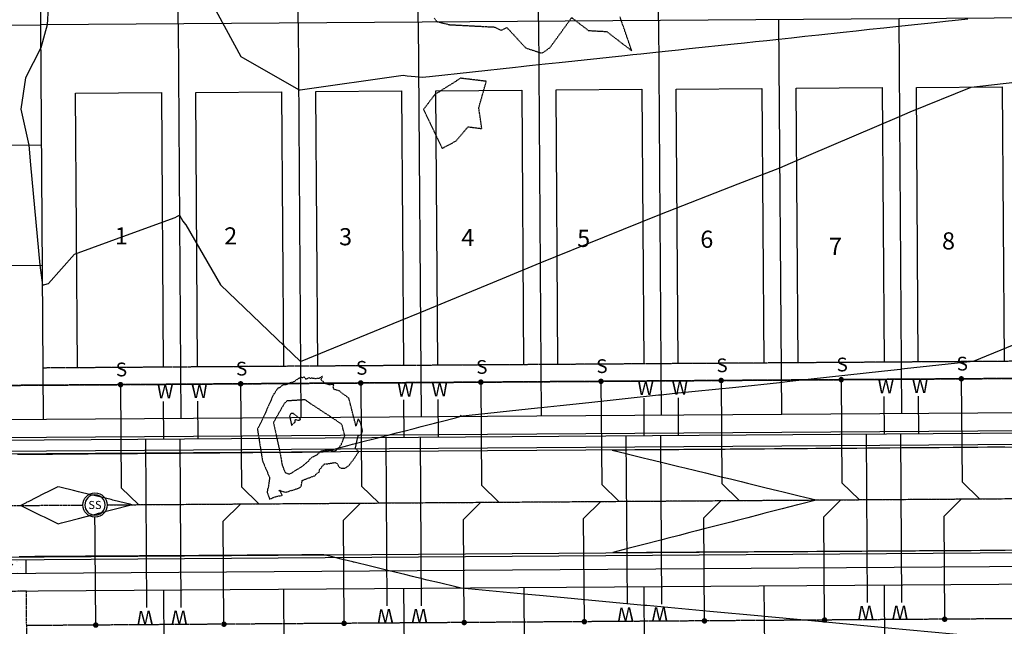
# Model space of a CAD drawing. Units: feet. Extents: x 2155656 to 2165879, y 13685587 to 13703164.
# Drawn here: x 2158841 to 2159128, y 13689754 to 13689931 of the extents above; entities that cross this region are included whole.
import ezdxf
from ezdxf.enums import TextEntityAlignment as Align

# ---------------------------------------------------------------- set-up
doc = ezdxf.new("R2010")
doc.units = ezdxf.units.FT
doc.header["$MEASUREMENT"] = 0
for name, pattern in [('CENTER2', [1.125, 0.75, -0.125, 0.125, -0.125]), ('HIDDEN2', [0.1875, 0.125, -0.0625]), ('PHANTOM2', [1.25, 0.625, -0.125, 0.125, -0.125, 0.125, -0.125])]:
    doc.linetypes.add(name, pattern=pattern)
for name, color, linetype in [('CE-TOPO-MAJR', 37, 'HIDDEN2'), ('CE-TOPO-MINR', 39, 'HIDDEN2'), ('CP-SSWR-STRC-PH1', 2, 'Continuous'), ('CP-TOPO-MAJR', 5, 'Continuous'), ('CP-TOPO-MINR', 4, 'Continuous'), ('CPBD1-U2W', 6, 'PHANTOM2'), ('CPEL10-U2W', 2, 'HIDDEN2'), ('CPHP 25X75 U2W', 150, 'Continuous'), ('CPLT1-U2W', 1, 'Continuous'), ('CPLT3-U2W', 1, 'Continuous'), ('CPPW1-U2W', 5, 'Continuous'), ('CPPW8-U2W', 2, 'Continuous'), ('CPRD1-U2W', 1, 'CENTER2'), ('CPRD10-U2W', 3, 'Continuous'), ('CPRD6-U2W', 2, 'Continuous'), ('CPRD9-U2W', 1, 'Continuous'), ('CPSB10-U2W', 1, 'HIDDEN2'), ('CPSN1-U2W', 6, 'Continuous'), ('CPSN2-U2W', 3, 'Continuous'), ('CPSN8-U2W', 3, 'Continuous'), ('CPSW1-U2W', 251, 'Continuous'), ('CPSW1-U2W-HATCH', 251, 'Continuous')]:
    doc.layers.add(name, color=color, linetype=linetype)
doc.styles.add('A_L80', font='Simplex.shx', dxfattribs={"height": 0.08})
doc.styles.add('L60', font='simplex.shx', dxfattribs={"height": 0.06})
doc.styles.add('SIMPLEX', font='simplex.shx')
doc.styles.add('WATER', font='simplex.shx', dxfattribs={"height": 3.7239e-08})

# ---------------------------------------------------------------- blocks, each defined once
blk = doc.blocks.new('*U16')
blk.add_wipeout([(0.42, -3), (0.47, -2.99), (0.53, -2.98), (0.58, -2.97), (0.63, -2.96), (0.68, -2.95), (0.73, -2.94), (0.78, -2.92), (0.83, -2.91), (0.88, -2.89), (0.93, -2.88), (0.99, -2.86), (1.03, -2.84), (1.08, -2.82), (1.13, -2.8), (1.18, -2.78), (1.23, -2.76), (1.28, -2.74), (1.33, -2.72), (1.37, -2.7), (1.42, -2.67), (1.47, -2.65), (1.51, -2.62), (1.56, -2.59), (1.6, -2.57), (1.65, -2.54), (1.69, -2.51), (1.74, -2.48), (1.78, -2.45), (1.82, -2.42), (1.86, -2.38), (1.9, -2.35), (1.94, -2.32), (1.98, -2.28), (2.02, -2.25), (2.06, -2.21), (2.1, -2.18), (2.14, -2.14), (2.18, -2.1), (2.21, -2.06), (2.25, -2.02), (2.28, -1.98), (2.32, -1.94), (2.35, -1.9), (2.38, -1.86), (2.42, -1.82), (2.45, -1.78), (2.48, -1.73), (2.51, -1.69), (2.54, -1.65), (2.57, -1.6), (2.59, -1.56), (2.62, -1.51), (2.65, -1.47), (2.67, -1.42), (2.7, -1.37), (2.72, -1.33), (2.74, -1.28), (2.76, -1.23), (2.78, -1.18), (2.8, -1.13), (2.82, -1.08), (2.84, -1.03), (2.86, -0.98), (2.88, -0.93), (2.89, -0.88), (2.91, -0.83), (2.92, -0.78), (2.94, -0.73), (2.95, -0.68), (2.96, -0.63), (2.97, -0.58), (2.98, -0.53), (2.99, -0.47), (3, -0.42), (3, -0.37), (3.01, -0.32), (3.01, -0.26), (3.02, -0.21), (3.02, -0.16), (3.02, -0.11), (3.02, -0.05), (3.03, 0), (3.02, 0.05), (3.02, 0.11), (3.02, 0.16), (3.02, 0.21), (3.01, 0.26), (3.01, 0.32), (3, 0.37), (3, 0.42), (2.99, 0.47), (2.98, 0.53), (2.97, 0.58), (2.96, 0.63), (2.95, 0.68), (2.94, 0.73), (2.92, 0.78), (2.91, 0.83), (2.89, 0.88), (2.88, 0.93), (2.86, 0.99), (2.84, 1.03), (2.82, 1.08), (2.8, 1.13), (2.78, 1.18), (2.76, 1.23), (2.74, 1.28), (2.72, 1.33), (2.7, 1.37), (2.67, 1.42), (2.65, 1.47), (2.62, 1.51), (2.59, 1.56), (2.57, 1.6), (2.54, 1.65), (2.51, 1.69), (2.48, 1.74), (2.45, 1.78), (2.42, 1.82), (2.38, 1.86), (2.35, 1.9), (2.32, 1.94), (2.28, 1.98), (2.25, 2.02), (2.21, 2.06), (2.18, 2.1), (2.14, 2.14), (2.1, 2.18), (2.06, 2.21), (2.02, 2.25), (1.98, 2.28), (1.94, 2.32), (1.9, 2.35), (1.86, 2.38), (1.82, 2.42), (1.78, 2.45), (1.73, 2.48), (1.69, 2.51), (1.65, 2.54), (1.6, 2.57), (1.56, 2.59), (1.51, 2.62), (1.47, 2.65), (1.42, 2.67), (1.37, 2.7), (1.33, 2.72), (1.28, 2.74), (1.23, 2.76), (1.18, 2.78), (1.13, 2.8), (1.08, 2.82), (1.03, 2.84), (0.98, 2.86), (0.93, 2.88), (0.88, 2.89), (0.83, 2.91), (0.78, 2.92), (0.73, 2.94), (0.68, 2.95), (0.63, 2.96), (0.58, 2.97), (0.53, 2.98), (0.47, 2.99), (0.42, 3), (0.37, 3), (0.32, 3.01), (0.26, 3.01), (0.21, 3.02), (0.16, 3.02), (0.11, 3.02), (0.05, 3.02), (0, 3.03), (-0.05, 3.02), (-0.11, 3.02), (-0.16, 3.02), (-0.21, 3.02), (-0.26, 3.01), (-0.32, 3.01), (-0.37, 3), (-0.42, 3), (-0.47, 2.99), (-0.53, 2.98), (-0.58, 2.97), (-0.63, 2.96), (-0.68, 2.95), (-0.73, 2.94), (-0.78, 2.92), (-0.83, 2.91), (-0.88, 2.89), (-0.93, 2.88), (-0.99, 2.86), (-1.03, 2.84), (-1.08, 2.82), (-1.13, 2.8), (-1.18, 2.78), (-1.23, 2.76), (-1.28, 2.74), (-1.33, 2.72), (-1.37, 2.7), (-1.42, 2.67), (-1.47, 2.65), (-1.51, 2.62), (-1.56, 2.59), (-1.6, 2.57), (-1.65, 2.54), (-1.69, 2.51), (-1.74, 2.48), (-1.78, 2.45), (-1.82, 2.42), (-1.86, 2.38), (-1.9, 2.35), (-1.94, 2.32), (-1.98, 2.28), (-2.02, 2.25), (-2.06, 2.21), (-2.1, 2.18), (-2.14, 2.14), (-2.18, 2.1), (-2.21, 2.06), (-2.25, 2.02), (-2.28, 1.98), (-2.32, 1.94), (-2.35, 1.9), (-2.38, 1.86), (-2.42, 1.82), (-2.45, 1.78), (-2.48, 1.73), (-2.51, 1.69), (-2.54, 1.65), (-2.57, 1.6), (-2.59, 1.56), (-2.62, 1.51), (-2.65, 1.47), (-2.67, 1.42), (-2.7, 1.37), (-2.72, 1.33), (-2.74, 1.28), (-2.76, 1.23), (-2.78, 1.18), (-2.8, 1.13), (-2.82, 1.08), (-2.84, 1.03), (-2.86, 0.98), (-2.88, 0.93), (-2.89, 0.88), (-2.91, 0.83), (-2.92, 0.78), (-2.94, 0.73), (-2.95, 0.68), (-2.96, 0.63), (-2.97, 0.58), (-2.98, 0.53), (-2.99, 0.47), (-3, 0.42), (-3, 0.37), (-3.01, 0.32), (-3.01, 0.26), (-3.02, 0.21), (-3.02, 0.16), (-3.02, 0.11), (-3.02, 0.05), (-3.03, 0), (-3.02, -0.05), (-3.02, -0.11), (-3.02, -0.16), (-3.02, -0.21), (-3.01, -0.26), (-3.01, -0.32), (-3, -0.37), (-3, -0.42), (-2.99, -0.47), (-2.98, -0.53), (-2.97, -0.58), (-2.96, -0.63), (-2.95, -0.68), (-2.94, -0.73), (-2.92, -0.78), (-2.91, -0.83), (-2.89, -0.88), (-2.88, -0.93), (-2.86, -0.99), (-2.84, -1.03), (-2.82, -1.08), (-2.8, -1.13), (-2.78, -1.18), (-2.76, -1.23), (-2.74, -1.28), (-2.72, -1.33), (-2.7, -1.37), (-2.67, -1.42), (-2.65, -1.47), (-2.62, -1.51), (-2.59, -1.56), (-2.57, -1.6), (-2.54, -1.65), (-2.51, -1.69), (-2.48, -1.74), (-2.45, -1.78), (-2.42, -1.82), (-2.38, -1.86), (-2.35, -1.9), (-2.32, -1.94), (-2.28, -1.98), (-2.25, -2.02), (-2.21, -2.06), (-2.18, -2.1), (-2.14, -2.14), (-2.1, -2.18), (-2.06, -2.21), (-2.02, -2.25), (-1.98, -2.28), (-1.94, -2.32), (-1.9, -2.35), (-1.86, -2.38), (-1.82, -2.42), (-1.78, -2.45), (-1.73, -2.48), (-1.69, -2.51), (-1.65, -2.54), (-1.6, -2.57), (-1.56, -2.59), (-1.51, -2.62), (-1.47, -2.65), (-1.42, -2.67), (-1.37, -2.7), (-1.33, -2.72), (-1.28, -2.74), (-1.23, -2.76), (-1.18, -2.78), (-1.13, -2.8), (-1.08, -2.82), (-1.03, -2.84), (-0.98, -2.86), (-0.93, -2.88), (-0.88, -2.89), (-0.83, -2.91), (-0.78, -2.92), (-0.73, -2.94), (-0.68, -2.95), (-0.63, -2.96), (-0.58, -2.97), (-0.53, -2.98), (-0.47, -2.99), (-0.42, -3), (-0.37, -3), (-0.32, -3.01), (-0.26, -3.01), (-0.21, -3.02), (-0.16, -3.02), (-0.11, -3.02), (-0.05, -3.02), (0, -3.03), (0.05, -3.02), (0.11, -3.02), (0.16, -3.02), (0.21, -3.02), (0.26, -3.01), (0.32, -3.01), (0.37, -3)])
blk.add_circle((0, 0), 3)
at = {"layer": 'CP-SSWR-STRC-PH1', "color": 252}
for start, end in [(343.4238, 163.4238), (163.4238, 343.4238)]:
    blk.add_arc((0, 0), 2.5, start, end, dxfattribs=at)
at = {"style": 'L60'}
blk.add_text('SS', height=2, rotation=253.4238, dxfattribs=at).set_placement((0, 0), align=Align.MIDDLE_CENTER)

msp = doc.modelspace()

# ---------------------------------------------------------------- hatches: boundary and pattern name
at = {"layer": 'CPSW1-U2W-HATCH'}
h = msp.add_hatch(dxfattribs=at)
h.set_pattern_fill('AR-CONC', color=256)
h.set_pattern_definition([(50, (0, 0), (7.172601826, -0.6275213498), [0.75, -8.25]), (355, (0, 0), (-1.387513336, 7.521921337), [0.6, -6.6]), (100.45144446, (0.598, -0.052), (5.7850884673, 6.8943999097), [0.63740192, -7.01142112]), (46.1842, (0, 2), (10.6724133067, -1.655192808), [1.125, -12.375]), (96.63563549, (0.889, 1.862), (9.346619457, 9.741186008), [0.95610342, -10.5171376]), (351.18416399, (0, 2), (9.3466194505, 9.741186003), [0.9, -9.90000001]), (21, (1, 1.5), (5.9690705212, -4.0261889067), [0.75, -8.25]), (326, (1, 1.5), (2.4331533192, 7.2515004505), [0.6, -6.6]), (71.45144474, (1.4974, 1.1645), (8.4022237673, 3.225311528), [0.6374019, -7.01142112]), (37.5, (0, 0), (0.12159855317, 3.3289385383), [0, -6.52, 0, -6.7, 0, -6.625]), (7.5, (0, 0), (2.6306953744, 3.9441171188), [0, -3.82, 0, -6.37, 0, -2.525]), (327.5, (-2.23, 0), (5.3382243617, -0.22554871734), [0, -2.5, 0, -7.8, 0, -10.35]), (317.5, (-3.23, 0), (5.8318616934, 1.0010498233), [0, -3.25, 0, -5.18, 0, -7.35])])
h.paths.add_polyline_path([(2158842.5, 13689773.83), (2158752.84, 13689773.21), (2158752.87, 13689769.21), (2158842.53, 13689769.83)])

# ---------------------------------------------------------------- linework, layer by layer
at = {"layer": 'CE-TOPO-MAJR', "color": 37, "linetype": 'HIDDEN2', "lineweight": -3, "elevation": 625}
msp.add_lwpolyline([(2158920.85, 13689814.66), (2158921.88, 13689814.38), (2158922.48, 13689814.69), (2158920.31, 13689816.39), (2158919.7, 13689816.35), (2158919.6, 13689816.26), (2158919.24, 13689815.63), (2158919.83, 13689812.89), (2158920.64, 13689813.74), (2158920.88, 13689813.73), (2158920.85, 13689814.66)], close=True, dxfattribs=at)
at = {"layer": 'CE-TOPO-MINR', "color": 39, "linetype": 'HIDDEN2', "lineweight": -3, "elevation": 623}
for points in [[(2158961.39, 13689931.51), (2158962.18, 13689930.56), (2158965.85, 13689929.65), (2158979, 13689928.97), (2158980.82, 13689927.99), (2158982.58, 13689928.81), (2158988.05, 13689922.88), (2158992.76, 13689921.34), (2158995.1, 13689922.93), (2159001.45, 13689931.71), (2159006.33, 13689927.95), (2159011.64, 13689927.66), (2159018.94, 13689922.06), (2159015.52, 13689931.97)], [(2158916.48, 13689793.93), (2158918.17, 13689793.37), (2158919.2, 13689793.82), (2158920.45, 13689794.09), (2158921.96, 13689794.68), (2158922.21, 13689794.82), (2158922.63, 13689795.16), (2158922.95, 13689796.87), (2158923.07, 13689796.94), (2158923.62, 13689797.16), (2158926.08, 13689798.07), (2158926.64, 13689798.24), (2158926.81, 13689798.44), (2158926.85, 13689798.56), (2158927.45, 13689799.15), (2158927.67, 13689799.1), (2158927.99, 13689799.63), (2158927.91, 13689799.93), (2158928.01, 13689800.1), (2158928.5, 13689800.5), (2158928.7, 13689801.05), (2158929.27, 13689801.43), (2158929.44, 13689801.66), (2158929.85, 13689801.72), (2158930.27, 13689801.66), (2158930.57, 13689801.78), (2158931.2, 13689801.87), (2158932.53, 13689802.12), (2158932.75, 13689802.02), (2158933.12, 13689801.77), (2158933.53, 13689801.02), (2158933.71, 13689800.76), (2158933.92, 13689800.68), (2158934.25, 13689800.46), (2158934.58, 13689800.49), (2158935.24, 13689800.4), (2158935.74, 13689800.59), (2158935.91, 13689800.81), (2158936.48, 13689801.13), (2158936.75, 13689801.52), (2158936.84, 13689801.63), (2158938.02, 13689803.18), (2158939.4, 13689805.22), (2158938.47, 13689806.14), (2158938.43, 13689806.19), (2158938.75, 13689807.81), (2158939.18, 13689809.73), (2158939.2, 13689809.83), (2158940.16, 13689810.24), (2158940.52, 13689811.3), (2158939.94, 13689813.68), (2158939.25, 13689814.85), (2158938.59, 13689812.71), (2158936.52, 13689820.85), (2158934.48, 13689822.32), (2158933.81, 13689822.93), (2158932.22, 13689823.38), (2158931.97, 13689823.98), (2158932.14, 13689824.79), (2158931.74, 13689824.85), (2158930.82, 13689824.72), (2158930.53, 13689824.81), (2158929.81, 13689825.03), (2158929.38, 13689825.24), (2158929.03, 13689825.66), (2158928.37, 13689826.21), (2158928.74, 13689826.96), (2158928.88, 13689827.18), (2158928.57, 13689827.08), (2158927.83, 13689826.56), (2158927.59, 13689826.63), (2158926.94, 13689826.47), (2158925.62, 13689826.66), (2158925.36, 13689826.59), (2158924.79, 13689826.78), (2158924.39, 13689826.47), (2158924.2, 13689826.45), (2158924.14, 13689826.41), (2158923.99, 13689826.4), (2158923.48, 13689827.01), (2158923.02, 13689826.72), (2158922.59, 13689826.91), (2158921.45, 13689826.3), (2158921.38, 13689826.22), (2158921.27, 13689826.23), (2158920.69, 13689825.7), (2158920.03, 13689825.44), (2158919.93, 13689825.42), (2158919.72, 13689825.38), (2158919.35, 13689825.25), (2158918.17, 13689824.75), (2158917.63, 13689824.75), (2158917.26, 13689824.59), (2158916.56, 13689824.18), (2158916.47, 13689823.94), (2158915.85, 13689823.71), (2158915.8, 13689823.65), (2158915.73, 13689823.62), (2158915.64, 13689823.42), (2158914.83, 13689822.27), (2158914.9, 13689822.07), (2158914.73, 13689822.06), (2158914.62, 13689822.06), (2158910.88, 13689813.63), (2158909.85, 13689811.81), (2158909.91, 13689811.53), (2158911.35, 13689802.55), (2158913.43, 13689797.68), (2158913, 13689794.58), (2158912.91, 13689794.45), (2158912.87, 13689794.41), (2158912.84, 13689794.37), (2158912.71, 13689793.4), (2158913.43, 13689791.45), (2158914.15, 13689791.69), (2158914.41, 13689791.89), (2158915.87, 13689792.33), (2158916.99, 13689792.48), (2158917.12, 13689792.57), (2158916.48, 13689793.93), (2158916.04, 13689793.81)]]:
    msp.add_lwpolyline(points, dxfattribs=at)
at = {"layer": 'CE-TOPO-MINR', "color": 39, "linetype": 'HIDDEN2', "lineweight": -3}
for points, elevation in [([(2158969.08, 13689914.04), (2158962.3, 13689909.77), (2158961.73, 13689909.51), (2158958.28, 13689904.96), (2158963.73, 13689893.65), (2158967.72, 13689895.74), (2158971.25, 13689899.91), (2158975.26, 13689899.39), (2158974.38, 13689905.45), (2158976.57, 13689913.15), (2158969.08, 13689914.04)], 623), ([(2158925.17, 13689803.06), (2158925.66, 13689803.53), (2158926.1, 13689803.78), (2158927.25, 13689804.34), (2158928.29, 13689805.37), (2158928.36, 13689805.35), (2158928.49, 13689805.48), (2158930.13, 13689805.76), (2158930.5, 13689805.88), (2158931.64, 13689805.55), (2158931.67, 13689805.53), (2158931.73, 13689805.53), (2158931.75, 13689805.53), (2158932.34, 13689805.49), (2158932.75, 13689805.64), (2158933.41, 13689806.07), (2158933.51, 13689806.3), (2158934.13, 13689807.1), (2158934.33, 13689807.31), (2158934.31, 13689807.35), (2158934.33, 13689807.47), (2158935.34, 13689809.86), (2158934.51, 13689813.14), (2158932.91, 13689814.29), (2158924.77, 13689819.63), (2158923.84, 13689820.36), (2158918.48, 13689820.02), (2158917.64, 13689819.2), (2158914.55, 13689813.72), (2158916.61, 13689804.18), (2158917.07, 13689801.31), (2158918.01, 13689799.11), (2158918.24, 13689799.04), (2158919.16, 13689798.75), (2158919.95, 13689799.07), (2158920.23, 13689799.28), (2158921.29, 13689799.97), (2158922.75, 13689800.81), (2158924.48, 13689802.3), (2158924.79, 13689802.48), (2158924.89, 13689802.64), (2158925.17, 13689803.06)], 624)]:
    msp.add_lwpolyline(points, close=True, dxfattribs=dict(at, elevation=elevation))
at = {"layer": 'CP-TOPO-MAJR', "color": 2, "linetype": 'Continuous', "lineweight": -3, "elevation": 625}
msp.add_lwpolyline([(2158889.22, 13689949.58), (2158905.01, 13689920.34), (2158921.85, 13689910.74), (2158921.89, 13689910.73), (2158922.03, 13689910.71), (2158922.17, 13689910.69), (2158922.29, 13689910.67), (2158952.31, 13689914.9), (2158953.55, 13689914.78), (2158954.71, 13689914.67), (2158955.82, 13689914.56), (2158956.87, 13689914.45), (2158957.86, 13689914.36), (2158958.91, 13689914.47), (2158960.01, 13689914.59), (2158985.12, 13689917.3), (2158986.69, 13689917.47), (2158988.32, 13689917.64), (2158990.04, 13689917.83), (2158991.84, 13689918.02), (2158993.74, 13689918.22), (2158995.74, 13689918.44), (2158997.84, 13689918.66), (2159016.93, 13689920.69), (2159019.23, 13689920.94), (2159021.64, 13689921.2), (2159024.17, 13689921.47), (2159026.82, 13689921.75), (2159029.61, 13689922.05), (2159032.55, 13689922.36), (2159035.64, 13689922.7), (2159048.78, 13689924.04), (2159051.8, 13689924.37), (2159054.97, 13689924.71), (2159058.3, 13689925.07), (2159061.8, 13689925.45), (2159065.47, 13689925.84), (2159069.34, 13689926.26), (2159073.42, 13689926.7), (2159080.52, 13689927.5), (2159084.3, 13689927.9), (2159088.26, 13689928.33), (2159092.41, 13689928.77), (2159096.77, 13689929.24), (2159101.35, 13689929.72), (2159106.18, 13689930.24), (2159111.26, 13689930.78), (2159112.32, 13689930.9), (2159116.84, 13689931.38)], dxfattribs=at)
at = {"layer": 'CP-TOPO-MINR', "color": 1, "linetype": 'Continuous', "lineweight": -3}
for points, elevation in [([(2158849.24, 13689939.83), (2158848.63, 13689929.63), (2158846.81, 13689922.91), (2158842.29, 13689914.16), (2158840.92, 13689905.07), (2158843.28, 13689894.59), (2158843.76, 13689888.86), (2158846.5, 13689859.61), (2158847.28, 13689853.77), (2158848.97, 13689854.2), (2158856.54, 13689862.76), (2158871.77, 13689868.33), (2158885.92, 13689873.51), (2158886.59, 13689873.85), (2158887.14, 13689874.13), (2158888.11, 13689872.44), (2158888.96, 13689871.44), (2158889.04, 13689871.33), (2158899.13, 13689853.88), (2158922.44, 13689831.56), (2158951.6, 13689843.49), (2158957.34, 13689845.84), (2158981.27, 13689855.7), (2158992.24, 13689860.22), (2159010.97, 13689867.83), (2159027.15, 13689874.39), (2159049.94, 13689883.26), (2159062.05, 13689887.97), (2159070.57, 13689891.63), (2159096.95, 13689902.95), (2159100.07, 13689904.22), (2159117.85, 13689911.49), (2159130.6, 13689912.86)], 624), ([(2159130.32, 13689836.37), (2159118.4, 13689831.5), (2159098.38, 13689829.35), (2159097.46, 13689829.25), (2159097.29, 13689829.23), (2159092.61, 13689828.73), (2159064.98, 13689825.66), (2159062.01, 13689825.34), (2159049.31, 13689823.99), (2159031.49, 13689822.17), (2159027.51, 13689821.75), (2159026.76, 13689821.67), (2159006.44, 13689819.49), (2158998.04, 13689818.59), (2158992.54, 13689818.02), (2158991.49, 13689817.89), (2158968.88, 13689815.46)], 623), ([(2158839.97, 13689804.52), (2158842.63, 13689804.53), (2158845.45, 13689804.55), (2158847.62, 13689804.56), (2158850.21, 13689804.57), (2158851.62, 13689804.58), (2158852.29, 13689804.59), (2158852.62, 13689804.59), (2158855.8, 13689804.61), (2158857.62, 13689804.63), (2158860.59, 13689804.65), (2158862.62, 13689804.67), (2158865.39, 13689804.69), (2158867.62, 13689804.71), (2158870.18, 13689804.73), (2158872.62, 13689804.74), (2158874.97, 13689804.76), (2158877.62, 13689804.78), (2158879.76, 13689804.8), (2158882.62, 13689804.82), (2158884.55, 13689804.84), (2158887.62, 13689804.86), (2158889.35, 13689804.87), (2158892.62, 13689804.9), (2158894.14, 13689804.91), (2158897.62, 13689804.94), (2158898.93, 13689804.95), (2158902.62, 13689804.98), (2158903.72, 13689804.99), (2158907.62, 13689805.02), (2158908.51, 13689805.02), (2158912.62, 13689805.06), (2158913.31, 13689805.06), (2158917.62, 13689805.09), (2158918.1, 13689805.1), (2158922.62, 13689805.13), (2158922.89, 13689805.14), (2158927.62, 13689805.17), (2158927.68, 13689805.17), (2158929.05, 13689805.18), (2158932.62, 13689806.1), (2158936.18, 13689807.02), (2158937.61, 13689807.39), (2158941.75, 13689808.46), (2158942.6, 13689808.68), (2158943.76, 13689808.98), (2158947.59, 13689809.97), (2158950.41, 13689810.69), (2158952.58, 13689811.26), (2158955.54, 13689812.02), (2158957.57, 13689812.54), (2158961.43, 13689813.54), (2158962.56, 13689813.83), (2158963.4, 13689814.05), (2158967.55, 13689815.12), (2158968.88, 13689815.46), (2158969.11, 13689815.81), (2158969.22, 13689815.96)], 623), ([(2159127.62, 13689806.56), (2159122.86, 13689806.52), (2159122.62, 13689806.52), (2159118.07, 13689806.48), (2159117.62, 13689806.48), (2159113.28, 13689806.45), (2159112.62, 13689806.44), (2159108.49, 13689806.41), (2159107.62, 13689806.4), (2159103.7, 13689806.37), (2159102.62, 13689806.36), (2159098.9, 13689806.33), (2159097.62, 13689806.32), (2159094.11, 13689806.3), (2159092.62, 13689806.29), (2159089.32, 13689806.26), (2159087.62, 13689806.25), (2159084.53, 13689806.22), (2159082.62, 13689806.21), (2159079.74, 13689806.19), (2159077.62, 13689806.17), (2159074.94, 13689806.15), (2159072.62, 13689806.13), (2159070.15, 13689806.11), (2159067.62, 13689806.09), (2159065.36, 13689806.07), (2159062.62, 13689806.05), (2159060.57, 13689806.04), (2159057.62, 13689806.01), (2159055.78, 13689806), (2159052.62, 13689805.97), (2159050.98, 13689805.96), (2159047.62, 13689805.94), (2159046.19, 13689805.92), (2159042.62, 13689805.9), (2159041.4, 13689805.89), (2159037.62, 13689805.86), (2159036.61, 13689805.85), (2159032.62, 13689805.82), (2159031.82, 13689805.81), (2159027.62, 13689805.78), (2159027.02, 13689805.77), (2159022.62, 13689805.74), (2159022.23, 13689805.74), (2159017.62, 13689805.7), (2159017.44, 13689805.7), (2159013.24, 13689805.67), (2159017.29, 13689804.68), (2159017.63, 13689804.6), (2159021.91, 13689803.56), (2159022.64, 13689803.38), (2159023.5, 13689803.17), (2159027.65, 13689802.16), (2159031.15, 13689801.31), (2159032.65, 13689800.94), (2159034.44, 13689800.51), (2159037.66, 13689799.73), (2159040.39, 13689799.06), (2159042.67, 13689798.51), (2159045.01, 13689797.94), (2159047.68, 13689797.29), (2159050.84, 13689796.52), (2159052.69, 13689796.07), (2159054.25, 13689795.69), (2159057.7, 13689794.85), (2159061.78, 13689793.86), (2159062.71, 13689793.63), (2159063.49, 13689793.44), (2159067.71, 13689792.41), (2159072.72, 13689791.2), (2159072.72, 13689791.2), (2159072.73, 13689791.19), (2159072.79, 13689791.18), (2159072.72, 13689791.16), (2159068.12, 13689789.98), (2159067.73, 13689789.87), (2159067.27, 13689789.75), (2159062.74, 13689788.59), (2159058.92, 13689787.6), (2159057.75, 13689787.3), (2159056.37, 13689786.94), (2159052.76, 13689786.01), (2159049.71, 13689785.22), (2159047.77, 13689784.72), (2159045.47, 13689784.13), (2159042.78, 13689783.44), (2159040.02, 13689782.72), (2159037.78, 13689782.15), (2159035.9, 13689781.66), (2159032.79, 13689780.86), (2159029.12, 13689779.91), (2159027.8, 13689779.57), (2159026.69, 13689779.28), (2159022.81, 13689778.28), (2159018.22, 13689777.1), (2159017.82, 13689777), (2159013.44, 13689775.87), (2159017.83, 13689775.89), (2159018.03, 13689775.9), (2159022.83, 13689775.92), (2159023.25, 13689775.93), (2159027.83, 13689775.96), (2159028.48, 13689775.96), (2159032.83, 13689775.99), (2159033.71, 13689775.99), (2159037.83, 13689776.02), (2159038.93, 13689776.02), (2159042.83, 13689776.05), (2159044.16, 13689776.05), (2159047.83, 13689776.08), (2159049.39, 13689776.09), (2159052.83, 13689776.11), (2159054.61, 13689776.12), (2159057.83, 13689776.14), (2159059.84, 13689776.15), (2159062.83, 13689776.17), (2159065.07, 13689776.18), (2159067.83, 13689776.2), (2159070.29, 13689776.21), (2159072.83, 13689776.23), (2159075.52, 13689776.24), (2159077.83, 13689776.26), (2159080.74, 13689776.28), (2159082.83, 13689776.29), (2159085.97, 13689776.31), (2159087.83, 13689776.32), (2159091.2, 13689776.34), (2159092.83, 13689776.35), (2159096.42, 13689776.37), (2159097.83, 13689776.38), (2159101.65, 13689776.4), (2159102.83, 13689776.41), (2159106.88, 13689776.43), (2159107.83, 13689776.44), (2159112.1, 13689776.47), (2159112.83, 13689776.47), (2159117.33, 13689776.5), (2159117.83, 13689776.5), (2159122.56, 13689776.53), (2159122.83, 13689776.53), (2159127.78, 13689776.56)], 622), ([(2158969.23, 13689765.46), (2158968.07, 13689765.74), (2158967.9, 13689765.78), (2158967.66, 13689765.84), (2158962.89, 13689767), (2158959.38, 13689767.86), (2158957.88, 13689768.22), (2158955.04, 13689768.91), (2158952.87, 13689769.44), (2158949.92, 13689770.16), (2158947.86, 13689770.66), (2158946.35, 13689771.03), (2158942.85, 13689771.88), (2158938.1, 13689773.03), (2158937.85, 13689773.1), (2158937.66, 13689773.14), (2158936.41, 13689773.44), (2158934.31, 13689773.96), (2158932.84, 13689774.31), (2158931.36, 13689774.67), (2158929.26, 13689775.18), (2158927.83, 13689775.18), (2158927.77, 13689775.18), (2158922.83, 13689775.15), (2158922.54, 13689775.14), (2158917.83, 13689775.12), (2158917.31, 13689775.11), (2158912.83, 13689775.09), (2158912.09, 13689775.08), (2158907.83, 13689775.05), (2158906.86, 13689775.05), (2158902.83, 13689775.02), (2158901.63, 13689775.02), (2158897.83, 13689774.99), (2158896.41, 13689774.99), (2158892.83, 13689774.96), (2158891.18, 13689774.95), (2158887.83, 13689774.93), (2158885.95, 13689774.92), (2158882.83, 13689774.9), (2158880.73, 13689774.89), (2158877.83, 13689774.87), (2158875.5, 13689774.86), (2158872.83, 13689774.84), (2158870.27, 13689774.83), (2158867.83, 13689774.81), (2158865.05, 13689774.8), (2158862.83, 13689774.78), (2158859.82, 13689774.76), (2158857.83, 13689774.75), (2158854.59, 13689774.73), (2158852.83, 13689774.72), (2158852.16, 13689774.72), (2158851.83, 13689774.72), (2158849.32, 13689774.69), (2158847.83, 13689774.68), (2158845.06, 13689774.66), (2158842.83, 13689774.64), (2158840.46, 13689774.62)], 623), ([(2159127.62, 13689748.09), (2159126.07, 13689748.7), (2159124.03, 13689749), (2159118.95, 13689751.5), (2159093.65, 13689753.86), (2159092.65, 13689753.95), (2159069.25, 13689756.13), (2159057.62, 13689757.22), (2159056.71, 13689757.3), (2159041.65, 13689758.71), (2159023.32, 13689760.42), (2159022.6, 13689760.48), (2158993.18, 13689763.23), (2158987.58, 13689763.75), (2158969.23, 13689765.46)], 623)]:
    msp.add_lwpolyline(points, dxfattribs=dict(at, elevation=elevation))
at = {"layer": 'CPBD1-U2W'}
msp.add_lwpolyline([(2158536.86, 13689914.44), (2158535.35, 13690132.45), (2158534.25, 13690226.02), (2159205.67, 13690235.82), (2159487.92, 13690237.65), (2159488.88, 13690099.07), (2159515.6, 13690099.25), (2159515.95, 13690049.25, 0.414214), (2159501.05, 13690034.15), (2159502.44, 13689834.16, 0.414214), (2159517.54, 13689819.26), (2159517.89, 13689769.26), (2159442.55, 13689768.74), (2159443.35, 13689653.74), (2158843.36, 13689649.59), (2158842.57, 13689764.58), (2158747.9, 13689763.93, 0.414211), (2158733.01, 13689748.82), (2158733.26, 13689711.77), (2158673.27, 13689711.36, -0.414214), (2158658.37, 13689696.25), (2158563.37, 13689695.6, -0.414214), (2158548.27, 13689710.49), (2158538.27, 13689710.42)], format="xyb", close=True, dxfattribs=at)
at = {"layer": 'CPEL10-U2W'}
for p, q in [((2158747.49, 13689823.93), (2159437.47, 13689828.71)), ((2159437.47, 13689828.71), (2158747.49, 13689823.93))]:
    msp.add_line(p, q, dxfattribs=at)
msp.add_lwpolyline([(2159442.62, 13689758.74), (2158842.64, 13689754.58)], dxfattribs=at)
at = {"layer": 'CPHP 25X75 U2W'}
for points in [[(2159102.45, 13689831.39), (2159101.89, 13689911.38), (2159126.89, 13689911.56), (2159127.44, 13689831.56)], [(2158857.45, 13689829.69), (2158856.9, 13689909.69), (2158881.9, 13689909.86), (2158882.45, 13689829.86)], [(2158892.45, 13689829.93), (2158891.9, 13689909.93), (2158916.9, 13689910.1), (2158917.45, 13689830.1)], [(2158927.45, 13689830.17), (2158926.9, 13689910.17), (2158951.9, 13689910.34), (2158952.45, 13689830.35)], [(2158962.45, 13689830.42), (2158961.89, 13689910.41), (2158986.89, 13689910.59), (2158987.45, 13689830.59)], [(2158997.45, 13689830.66), (2158996.89, 13689910.66), (2159021.89, 13689910.83), (2159022.45, 13689830.83)], [(2159032.45, 13689830.9), (2159031.89, 13689910.9), (2159056.89, 13689911.07), (2159057.45, 13689831.07)], [(2159067.45, 13689831.14), (2159066.89, 13689911.14), (2159091.89, 13689911.31), (2159092.45, 13689831.32)]]:
    msp.add_lwpolyline(points, close=True, dxfattribs=at)
at = {"layer": 'CPLT1-U2W'}
for p, q in [((2158886.76, 13689929.89), (2158885.96, 13690044.89)), ((2158921.76, 13689930.14), (2158920.96, 13690045.13)), ((2158956.76, 13689930.38), (2158955.96, 13690045.38)), ((2158991.76, 13689930.62), (2158990.96, 13690045.62)), ((2159026.75, 13689930.86), (2159025.96, 13690045.86)), ((2158886.76, 13689929.89), (2158887.55, 13689814.9)), ((2158921.76, 13689930.14), (2158922.55, 13689815.14)), ((2158956.76, 13689930.38), (2158957.55, 13689815.38)), ((2158991.76, 13689930.62), (2158992.55, 13689815.62)), ((2159026.75, 13689930.86), (2159027.55, 13689815.87)), ((2159061.75, 13689931.11), (2159062.55, 13689816.11)), ((2159096.75, 13689931.35), (2159097.55, 13689816.35)), ((2158953.36, 13689650.35), (2158952.56, 13689765.35)), ((2158988.36, 13689650.59), (2158987.56, 13689765.59)), ((2159023.36, 13689650.83), (2159022.56, 13689765.83)), ((2159058.36, 13689651.08), (2159057.56, 13689766.07)), ((2159093.36, 13689651.32), (2159092.56, 13689766.32)), ((2158883.36, 13689649.86), (2158882.56, 13689764.86)), ((2158918.36, 13689650.11), (2158917.56, 13689765.1))]:
    msp.add_line(p, q, dxfattribs=at)
for points in [[(2158847.56, 13689814.62), (2158845.96, 13690044.61)], [(2159457.99, 13689933.85), (2158846.76, 13689929.62)], [(2158731.76, 13689928.82), (2158846.76, 13689929.62)], [(2158732, 13689893.82), (2158847, 13689894.62)], [(2158732.25, 13689858.82), (2158847.24, 13689859.62)]]:
    msp.add_lwpolyline(points, dxfattribs=at)
at = {"layer": 'CPPW1-U2W'}
msp.add_line((2159526.04, 13689813.32), (2158678.6, 13689807.45), dxfattribs=at)
at = {"layer": 'CPPW8-U2W'}
for points in [[(2158882.59, 13689808.86), (2158882.52, 13689819.86)], [(2158892.6, 13689808.93), (2158892.52, 13689819.93)], [(2158952.59, 13689809.35), (2158952.52, 13689820.35)], [(2158962.59, 13689809.41), (2158962.52, 13689820.41)], [(2159022.59, 13689809.83), (2159022.52, 13689820.83)], [(2159032.59, 13689809.9), (2159032.52, 13689820.9)], [(2159092.59, 13689810.32), (2159092.52, 13689821.32)], [(2159102.59, 13689810.38), (2159102.52, 13689821.38)], [(2158877.26, 13689808.83), (2158877.6, 13689759.83)], [(2158887.29, 13689808.89), (2158887.59, 13689759.89)], [(2158947.26, 13689809.31), (2158947.59, 13689760.31)], [(2158957.28, 13689809.38), (2158957.59, 13689760.38)], [(2159017.26, 13689809.8), (2159017.59, 13689760.8)], [(2159027.28, 13689809.86), (2159027.59, 13689760.86)], [(2159087.26, 13689810.28), (2159087.59, 13689761.28)], [(2159097.28, 13689810.35), (2159097.59, 13689761.34)]]:
    msp.add_lwpolyline(points, dxfattribs=at)
at = {"layer": 'CPRD1-U2W'}
msp.add_lwpolyline([(2158702.73, 13689788.62), (2159517.71, 13689794.26)], dxfattribs=at)
at = {"layer": 'CPRD10-U2W'}
msp.add_line((2159437.54, 13689818.71), (2158747.56, 13689813.93), dxfattribs=at)
msp.add_lwpolyline([(2159517.89, 13689769.26), (2158747.9, 13689763.93)], dxfattribs=at)
at = {"layer": 'CPRD6-U2W'}
for p, q in [((2159437.61, 13689808.71), (2158747.63, 13689803.93)), ((2158747.83, 13689773.93), (2159517.82, 13689779.26))]:
    msp.add_line(p, q, dxfattribs=at)
at = {"layer": 'CPRD9-U2W'}
for p, q in [((2159437.61, 13689809.46), (2158747.62, 13689804.68)), ((2158747.84, 13689773.18), (2159517.82, 13689778.51))]:
    msp.add_line(p, q, dxfattribs=at)
at = {"layer": 'CPSB10-U2W'}
msp.add_line((2159437.44, 13689833.71), (2158847.45, 13689829.62), dxfattribs=at)
at = {"layer": 'CPSN1-U2W'}
msp.add_lwpolyline([(2158862.53, 13689789.72), (2159249.89, 13689792.41)], dxfattribs=at)
at = {"layer": 'CPSN8-U2W', "const_width": 0.8}
for points in [[(2158870.38, 13689824.72, 1), (2158869.59, 13689824.83, 1)], [(2158905.38, 13689824.96, 1), (2158904.59, 13689825.08, 1)], [(2158940.38, 13689825.2, 1), (2158939.59, 13689825.32, 1)], [(2158975.38, 13689825.44, 1), (2158974.59, 13689825.56, 1)], [(2159010.38, 13689825.69, 1), (2159009.59, 13689825.8, 1)], [(2159045.38, 13689825.93, 1), (2159044.59, 13689826.05, 1)], [(2159080.37, 13689826.17, 1), (2159079.59, 13689826.29, 1)], [(2159115.37, 13689826.41, 1), (2159114.59, 13689826.53, 1)], [(2159040.52, 13689756.02, -1), (2159039.73, 13689755.89, -1)], [(2159075.52, 13689756.26, -1), (2159074.73, 13689756.13, -1)], [(2159110.52, 13689756.5, -1), (2159109.73, 13689756.37, -1)], [(2158863.16, 13689754.79, -1), (2158862.37, 13689754.66, -1)], [(2158900.52, 13689755.05, -1), (2158899.74, 13689754.92, -1)], [(2158935.52, 13689755.29, -1), (2158934.74, 13689755.16, -1)], [(2158970.52, 13689755.53, -1), (2158969.74, 13689755.4, -1)], [(2159005.52, 13689755.77, -1), (2159004.74, 13689755.64, -1)]]:
    msp.add_lwpolyline(points, format="xyb", close=True, dxfattribs=at)
at = {"layer": 'CPSN8-U2W'}
for points in [[(2158974.98, 13689825.5), (2158975.2, 13689795.46), (2158980.24, 13689790.58)], [(2159009.98, 13689825.75), (2159010.2, 13689795.71), (2159015.23, 13689790.82)], [(2159044.98, 13689825.99), (2159045.2, 13689795.95), (2159050.23, 13689791.06)], [(2159079.98, 13689826.23), (2159080.2, 13689796.19), (2159085.23, 13689791.3)], [(2159114.98, 13689826.47), (2159115.2, 13689796.43), (2159120.23, 13689791.55)], [(2158869.99, 13689824.78), (2158870.2, 13689794.74), (2158875.24, 13689789.85)], [(2158904.98, 13689825.02), (2158905.2, 13689794.98), (2158910.24, 13689790.09)], [(2158939.98, 13689825.26), (2158940.2, 13689795.22), (2158945.24, 13689790.33)], [(2159040.13, 13689755.95), (2159039.93, 13689785.99), (2159044.9, 13689790.95)], [(2159075.13, 13689756.19), (2159074.93, 13689786.23), (2159079.89, 13689791.19)], [(2159110.13, 13689756.44), (2159109.93, 13689786.48), (2159114.89, 13689791.43)], [(2158862.76, 13689754.72), (2158862.53, 13689789.72)], [(2158900.13, 13689754.98), (2158899.93, 13689785.02), (2158904.9, 13689789.98)], [(2158935.13, 13689755.22), (2158934.93, 13689785.27), (2158939.9, 13689790.22)], [(2158970.13, 13689755.47), (2158969.93, 13689785.51), (2158974.9, 13689790.46)], [(2159005.13, 13689755.71), (2159004.93, 13689785.75), (2159009.9, 13689790.71)]]:
    msp.add_lwpolyline(points, dxfattribs=at)
at = {"layer": 'CPSW1-U2W'}
msp.add_line((2159437.58, 13689813.46), (2158747.59, 13689808.68), dxfattribs=at)
msp.add_lwpolyline([(2158728.01, 13689711.73), (2158727.76, 13689748.79, -0.414211), (2158747.87, 13689769.18), (2159456.73, 13689774.09)], format="xyb", dxfattribs=at)
msp.add_lwpolyline([(2158842.53, 13689769.83), (2158842.5, 13689773.83)], dxfattribs=at)

# ---------------------------------------------------------------- texts
at = {"layer": 'CPLT3-U2W', "char_height": 5, "width": 12.8691, "attachment_point": 7, "style": 'A_L80'}
for s, insert in [('1', (2158868.31, 13689864.05)), ('2', (2158900.19, 13689864.05)), ('3', (2158933.67, 13689863.81)), ('4', (2158969.29, 13689863.57)), ('5', (2159003.04, 13689863.33)), ('6', (2159038.92, 13689863.08)), ('8', (2159109.35, 13689862.6)), ('7', (2159076.41, 13689860.99))]:
    msp.add_mtext(s, dxfattribs=dict(at, insert=insert))
at = {"layer": 'CPPW8-U2W', "style": 'WATER'}
for rotation, p in [(1.6087, (2158960.66, 13689821.3)), (359.1359, (2159020.56, 13689821.8)), (1.6087, (2159030.66, 13689821.79)), (359.1359, (2159090.56, 13689822.29)), (1.6087, (2159100.66, 13689822.27)), (359.1359, (2158880.56, 13689820.83)), (1.6087, (2158890.66, 13689820.82)), (359.1359, (2158950.56, 13689821.32)), (181.6087, (2158949.45, 13689759.42)), (179.1359, (2158959.55, 13689759.4)), (181.6087, (2159019.45, 13689759.91)), (179.1359, (2159029.55, 13689759.89)), (181.6087, (2159089.45, 13689760.39)), (179.1359, (2159099.55, 13689760.37)), (181.6087, (2158879.45, 13689758.94)), (179.1359, (2158889.56, 13689758.92))]:
    msp.add_text('W', height=4, rotation=rotation, dxfattribs=at).set_placement(p)
at = {"layer": 'CPSN8-U2W', "style": 'SIMPLEX'}
for p in [(2158868.7, 13689827.13), (2158903.7, 13689827.37), (2158938.7, 13689827.61), (2158973.7, 13689827.86), (2159008.7, 13689828.1), (2159043.7, 13689828.34), (2159078.7, 13689828.58), (2159113.7, 13689828.83)]:
    msp.add_text('S', height=4, rotation=2.3693, dxfattribs=at).set_placement(p)

# ---------------------------------------------------------------- next in the draw order: block references
at = {"layer": 'CPSN2-U2W', "xscale": 1.180308411094241, "yscale": 1.180308411094241, "zscale": 1.180308411094241, "rotation": 106.7477966582081}
msp.add_blockref('*U16', (2158862.53, 13689789.72), dxfattribs=at)

# ---------------------------------------------------------------- next in the draw order: linework, layer by layer
at = {"layer": 'CP-TOPO-MINR', "color": 1, "linetype": 'Continuous', "lineweight": -3, "elevation": 623}
msp.add_lwpolyline([(2158872.77, 13689789.92), (2158872.73, 13689789.94), (2158868.15, 13689791.05), (2158867.72, 13689791.15), (2158867.21, 13689791.28), (2158862.71, 13689792.37), (2158858.91, 13689793.3), (2158857.7, 13689793.59), (2158856.27, 13689793.94), (2158852.69, 13689794.81), (2158852.34, 13689794.89), (2158851.69, 13689795.05), (2158848.76, 13689793.56), (2158847.7, 13689793.02), (2158843.09, 13689790.68), (2158842.72, 13689790.49), (2158842.46, 13689790.36), (2158840.92, 13689789.57), (2158842.73, 13689788.68), (2158846.77, 13689786.7), (2158847.75, 13689786.22), (2158850.48, 13689784.87), (2158851.77, 13689784.24), (2158852.12, 13689784.34), (2158852.76, 13689784.5), (2158854.36, 13689784.91), (2158857.76, 13689785.79), (2158861.78, 13689786.83), (2158862.75, 13689787.08), (2158863.56, 13689787.29), (2158867.74, 13689788.36), (2158872.68, 13689789.64), (2158872.73, 13689789.65), (2158873.29, 13689789.8), (2158872.77, 13689789.92)], close=True, dxfattribs=at)

doc.saveas('drawing.dxf')
